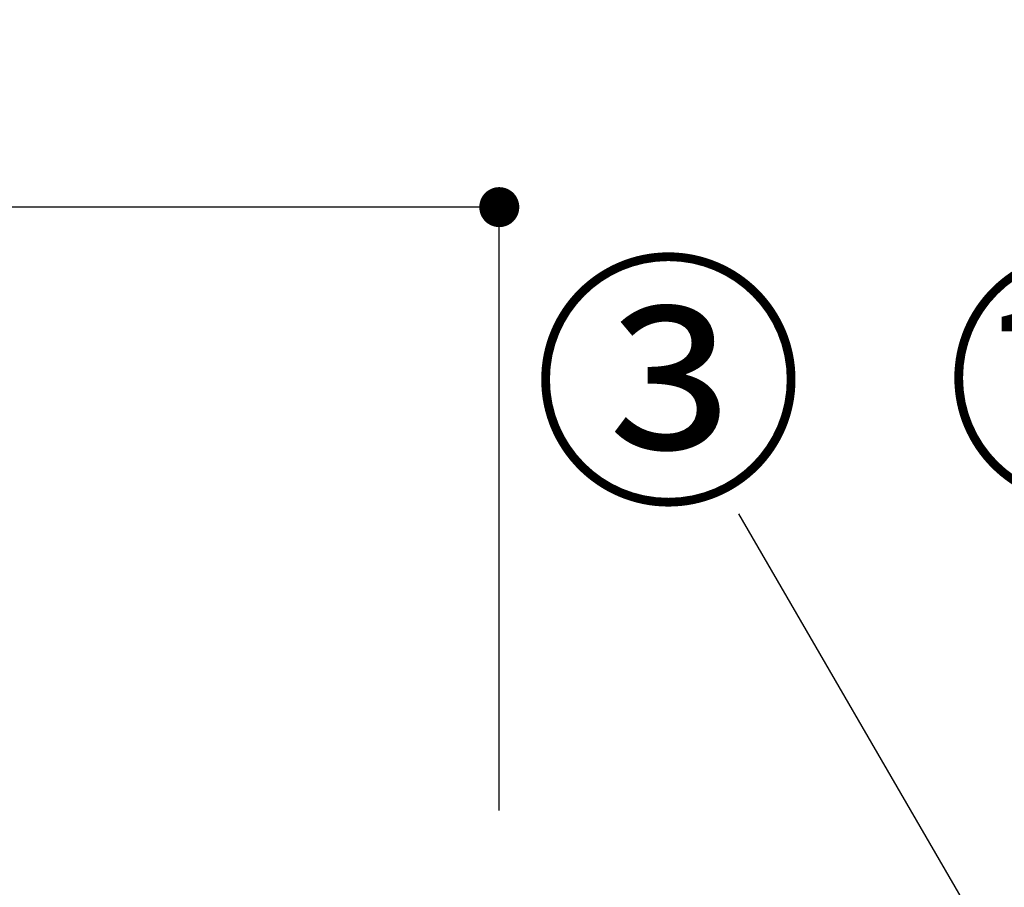
# Model space of a CAD drawing. Extents: x 56059 to 82196, y -21830 to -13430.
# Drawn here: x 60620 to 61063, y -19144 to -18753 of the extents above; entities that cross this region are included whole.
import ezdxf

# ---------------------------------------------------------------- set-up
doc = ezdxf.new("R2010")
doc.units = 0
doc.header["$LTSCALE"] = 50
doc.header["$MEASUREMENT"] = 0
doc.layers.get('0').update_dxf_attribs({"linetype": 'CONTINUOUS'})
doc.layers.add('161-番号', color=110, linetype='CONTINUOUS')
doc.layers.add('166-寸法B', color=11, linetype='CONTINUOUS')
doc.styles.add('KH001', font='txt')
doc.dimstyles.new('KH1xx030', dxfattribs={"dimscale": 30, "dimtxt": 2, "dimasz": 0.6, "dimexe": 0.3, "dimexo": 1.2, "dimgap": 0.5, "dimtad": 3, "dimdec": 1, "dimdsep": 46, "dimlunit": 6, "dimtxsty": 'KH001', "dimblk": 'DOT', "dimcen": 1, "dimdle": 1, "dimclrd": 256, "dimclre": 256, "dimclrt": 256, "dimadec": 0, "dimazin": 0, "dimtfac": 1, "dimtdec": 1, "dimtix": 1, "dimtmove": 2, "dimatfit": 3, "dimldrblk": 'CLOSEDBLANK', "dimfxl": 1, "dimtolj": 1, "dimtzin": 0, "dimlwd": -1, "dimlwe": -1, "dimarcsym": 0})

# ---------------------------------------------------------------- blocks, each defined once
blk = doc.blocks.new('_Dot')
at = {"color": 0, "linetype": 'ByBlock', "lineweight": -2}
blk.add_line((-0.5, 0), (-1, 0), dxfattribs=at)
at = {"color": 0, "linetype": 'ByBlock', "const_width": 0.5}
blk.add_lwpolyline([(-0.25, 0, 1), (0.25, 0, 1)], format="xyb", close=True, dxfattribs=at)
blk = doc.blocks.new('*D159')
at = {"layer": '166-寸法B', "transparency": 16777216}
for p, q in [((60186.03, -18851.29), (60186.03, -18828.37)), ((60836.03, -19108.89), (60836.03, -18828.37)), ((60818.03, -18837.37), (60204.03, -18837.37))]:
    blk.add_line(p, q, dxfattribs=at)
at = {"layer": '166-寸法B', "transparency": 16777216, "xscale": 18, "yscale": 18, "zscale": 18, "rotation": 180}
blk.add_blockref('_Dot', (60186.03, -18837.37), dxfattribs=at)
at = {"layer": '166-寸法B', "transparency": 16777216, "xscale": 18, "yscale": 18, "zscale": 18}
blk.add_blockref('_Dot', (60836.03, -18837.37), dxfattribs=at)
at = {"layer": '166-寸法B', "transparency": 16777216, "insert": (60511.03, -18792.37), "char_height": 60, "attachment_point": 5, "style": 'KH001'}
blk.add_mtext('\\A1;650', dxfattribs=at)
blk = doc.blocks.new('_ClosedBlank')
at = {"color": 0, "linetype": 'ByBlock', "lineweight": -2}
for p, q in [((-1, 0.167), (0, 0)), ((-1, 0.167), (-1, -0.167)), ((0, 0), (-1, -0.167))]:
    blk.add_line(p, q, dxfattribs=at)

msp = doc.modelspace()

# ---------------------------------------------------------------- texts
at = {"layer": '161-番号', "char_height": 90, "attachment_point": 3, "style": 'KH001'}
for s, insert in [('③', (60973.52, -18871.6)), ('⑫', (61159.45, -18870.9))]:
    msp.add_mtext(s, dxfattribs=dict(at, insert=insert))

# ---------------------------------------------------------------- dimensions: what is measured, and where the dimension line sits
at = {"layer": '166-寸法B'}
dim = msp.add_linear_dim(base=(60186.03, -18837.37), p1=(60836.03, -19144.89), p2=(60186.03, -18887.29), angle=180, dimstyle='KH1xx030', dxfattribs=at)
dim.commit()
dim.dimension.update_dxf_attribs({"geometry": '*D159', "text_midpoint": (60511.03, -18792.37)})

# ---------------------------------------------------------------- leaders
at = {"layer": '161-番号'}
msp.add_leader([(61260.01, -19520.57), (60943.88, -18975.41)], dimstyle='KH1xx030', override={"dimasz": 2, "dimgap": 0.5, "dimtad": 1}, dxfattribs=at)

doc.saveas('drawing.dxf')
